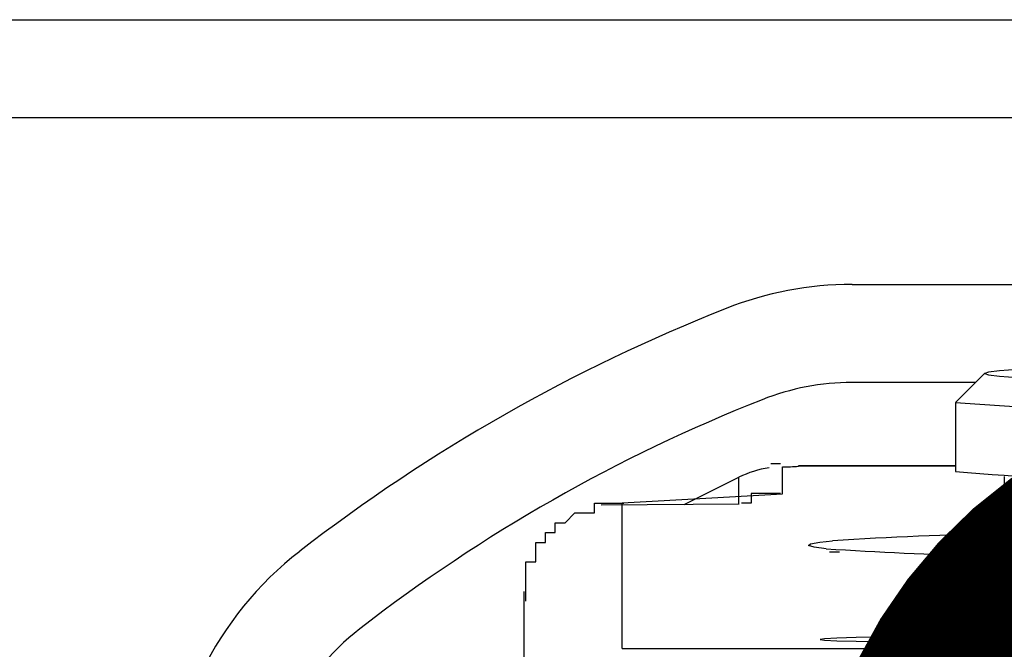
# Model space of a CAD drawing. Extents: x 13218 to 17900, y 45668 to 49091.
# Drawn here: x 16420 to 16430, y 47434 to 47441 of the extents above; entities that cross this region are included whole.
import ezdxf

# ---------------------------------------------------------------- set-up
doc = ezdxf.new("R2010")
doc.units = 0
doc.layers.get('0').update_dxf_attribs({"linetype": 'CONTINUOUS'})
doc.layers.add('寸法', color=4, linetype='CONTINUOUS')
doc.layers.add('点検口部材', color=151, linetype='CONTINUOUS')

# ---------------------------------------------------------------- blocks, each defined once
blk = doc.blocks.new('_DOT')
at = {"color": 0, "linetype": 'BYBLOCK', "const_width": 0.5}
blk.add_lwpolyline([(-0.25, 0, 1), (0.25, 0, 1)], format="xyb", close=True, dxfattribs=at)
blk = doc.blocks.new('*U245')
at = {"layer": '寸法', "xscale": 10, "yscale": 10, "zscale": 10, "rotation": 232.7116225604838}
blk.add_blockref('_DOT', (16432.974, 47431.998), dxfattribs=at)

msp = doc.modelspace()

# ---------------------------------------------------------------- linework, layer by layer
at = {"layer": '点検口部材', "color": 0, "linetype": 'CONTINUOUS'}
for p, q in [((16407.683, 47440.73), (16459.683, 47440.73)), ((16459.683, 47439.73), (16407.683, 47439.73)), ((16428.429, 47438.03), (16438.936, 47438.03)), ((16429.784, 47437.125), (16429.484, 47436.826)), ((16429.689, 47437.03), (16428.429, 47437.03)), ((16429.483, 47436.823), (16429.483, 47436.123)), ((16427.719, 47435.895), (16427.719, 47436.17)), ((16429.483, 47436.181), (16427.883, 47436.181)), ((16427.883, 47436.177), (16427.883, 47436.181)), ((16427.883, 47436.181), (16427.883, 47436.181)), ((16427.883, 47436.181), (16429.483, 47436.181)), ((16426.715, 47435.786), (16427.272, 47436.064)), ((16427.272, 47435.789), (16427.272, 47436.064)), ((16429.983, 47436.071), (16429.983, 47435.259)), ((16426.083, 47434.319), (16426.083, 47435.802)), ((16427.275, 47435.791), (16425.867, 47435.778)), ((16429.983, 47435.1), (16429.983, 47434.98)), ((16425.083, 47434.897), (16425.083, 47434.898)), ((16425.083, 47434.87), (16425.083, 47434.897)), ((16425.083, 47434.802), (16425.083, 47434.87)), ((16425.083, 47433.319), (16425.083, 47434.802)), ((16429.727, 47434.434), (16428.993, 47434.434)), ((16428.993, 47434.434), (16428.993, 47434.386)), ((16429.086, 47434.41), (16429.073, 47434.386)), ((16429.727, 47434.414), (16429.239, 47434.414)), ((16429.239, 47434.406), (16429.727, 47434.406)), ((16429.239, 47434.406), (16429.239, 47434.386)), ((16429.727, 47434.437), (16429.727, 47434.434)), ((16429.727, 47434.437), (16429.757, 47434.386)), ((16429.727, 47434.434), (16429.754, 47434.386)), ((16429.727, 47434.406), (16429.727, 47434.414)), ((16429.727, 47434.414), (16429.744, 47434.386)), ((16429.727, 47434.406), (16429.739, 47434.386)), ((16430.57, 47434.442), (16429.913, 47434.442)), ((16429.913, 47434.442), (16429.913, 47434.386)), ((16426.083, 47434.319), (16440.883, 47434.319)), ((16428.993, 47434.386), (16430.57, 47434.386))]:
    msp.add_line(p, q, dxfattribs=at)
at = {"layer": '点検口部材', "color": 0, "linetype": 'CONTINUOUS', "flags": 128}
for points in [[(16430.117, 47437.164), (16429.933, 47437.15), (16429.82, 47437.137), (16429.783, 47437.123), (16429.82, 47437.109), (16429.933, 47437.095), (16430.117, 47437.082)], [(16426.083, 47435.802), (16426.999, 47435.854), (16427.719, 47435.895)], [(16428.163, 47435.335), (16428.043, 47435.351), (16427.985, 47435.368), (16428.004, 47435.385), (16428.101, 47435.403), (16428.229, 47435.416)], [(16430.026, 47434.759), (16429.837, 47434.746), (16429.721, 47434.732), (16429.683, 47434.717), (16429.721, 47434.703), (16429.837, 47434.689), (16430.026, 47434.675)], [(16428.993, 47434.434), (16428.718, 47434.432), (16428.47, 47434.429), (16428.273, 47434.424), (16428.147, 47434.417), (16428.104, 47434.41), (16428.147, 47434.403), (16428.273, 47434.396), (16428.47, 47434.391), (16428.718, 47434.387), (16428.993, 47434.386)], [(16429.239, 47434.414), (16429.18, 47434.414), (16429.131, 47434.413), (16429.098, 47434.411), (16429.086, 47434.41), (16429.098, 47434.408), (16429.131, 47434.407), (16429.18, 47434.406), (16429.239, 47434.406)]]:
    msp.add_lwpolyline(points, dxfattribs=at)
at = {"layer": '点検口部材', "color": 0}
for points in [[(16427.7, 47436.2, 0), (16427.7, 47436.2, 0), (16427.7, 47436.2, 0), (16427.7, 47436.2, 0), (16427.7, 47436.2, 0), (16427.7, 47436.2, 0), (16427.7, 47436.2, 0), (16427.7, 47436.2, 0), (16427.7, 47436.2, 0), (16427.7, 47436.2, 0), (16427.7, 47436.2, 0), (16427.7, 47436.2, 0), (16427.7, 47436.2, 0), (16427.7, 47436.2, 0), (16427.7, 47436.2, 0), (16427.7, 47436.2, 0), (16427.7, 47436.2, 0), (16427.7, 47436.2, 0), (16427.7, 47436.2, 0), (16427.7, 47436.2, 0), (16427.7, 47436.2, 0), (16427.7, 47436.2, 0), (16427.7, 47436.2, 0), (16427.7, 47436.2, 0), (16427.7, 47436.2, 0), (16427.7, 47436.2, 0), (16427.7, 47436.2, 0), (16427.7, 47436.2, 0), (16427.7, 47436.2, 0), (16427.7, 47436.2, 0), (16427.7, 47436.2, 0), (16427.7, 47436.2, 0), (16427.7, 47436.2, 0), (16427.7, 47436.2, 0), (16427.7, 47436.2, 0), (16427.7, 47436.2, 0), (16427.7, 47436.2, 0), (16427.7, 47436.2, 0), (16427.7, 47436.2, 0), (16427.7, 47436.2, 0), (16427.7, 47436.2, 0), (16427.7, 47436.2, 0), (16427.7, 47436.2, 0), (16427.7, 47436.2, 0), (16427.7, 47436.2, 0), (16427.7, 47436.2, 0), (16427.7, 47436.2, 0), (16427.7, 47436.2, 0), (16427.7, 47436.2, 0), (16427.7, 47436.2, 0), (16427.7, 47436.2, 0), (16427.7, 47436.2, 0), (16427.7, 47436.2, 0), (16427.7, 47436.2, 0), (16427.7, 47436.2, 0), (16427.7, 47436.2, 0), (16427.7, 47436.2, 0), (16427.7, 47436.2, 0), (16427.7, 47436.2, 0), (16427.7, 47436.2, 0), (16427.7, 47436.2, 0), (16427.7, 47436.2, 0), (16427.7, 47436.2, 0), (16427.7, 47436.2, 0), (16427.7, 47436.2, 0), (16427.7, 47436.2, 0), (16427.7, 47436.2, 0), (16427.7, 47436.2, 0), (16427.7, 47436.2, 0), (16427.7, 47436.2, 0), (16427.7, 47436.2, 0), (16427.7, 47436.2, 0), (16427.7, 47436.2, 0), (16427.7, 47436.2, 0), (16427.7, 47436.2, 0), (16427.7, 47436.2, 0), (16427.7, 47436.2, 0), (16427.7, 47436.2, 0), (16427.7, 47436.2, 0), (16427.7, 47436.2, 0), (16427.7, 47436.2, 0), (16427.7, 47436.2, 0), (16427.7, 47436.2, 0), (16427.6, 47436.2, 0), (16427.6, 47436.2, 0), (16427.6, 47436.2, 0), (16427.6, 47436.2, 0), (16427.6, 47436.2, 0), (16427.6, 47436.2, 0), (16427.6, 47436.2, 0), (16427.6, 47436.2, 0), (16427.6, 47436.2, 0), (16427.6, 47436.2, 0), (16427.6, 47436.2, 0), (16427.6, 47436.2, 0), (16427.6, 47436.2, 0), (16427.6, 47436.2, 0), (16427.6, 47436.2, 0), (16427.6, 47436.2, 0), (16427.6, 47436.2, 0), (16427.6, 47436.2, 0), (16427.6, 47436.2, 0), (16427.6, 47436.2, 0), (16427.6, 47436.2, 0), (16427.6, 47436.2, 0), (16427.6, 47436.2, 0), (16427.6, 47436.2, 0), (16427.6, 47436.2, 0), (16427.6, 47436.2, 0), (16427.6, 47436.2, 0), (16427.6, 47436.2, 0), (16427.6, 47436.2, 0), (16427.6, 47436.2, 0), (16427.6, 47436.2, 0), (16427.6, 47436.2, 0), (16427.6, 47436.2, 0), (16427.6, 47436.2, 0), (16427.6, 47436.2, 0), (16427.6, 47436.2, 0), (16427.6, 47436.2, 0), (16427.6, 47436.2, 0), (16427.6, 47436.2, 0), (16427.6, 47436.2, 0), (16427.6, 47436.2, 0), (16427.6, 47436.2, 0), (16427.6, 47436.2, 0), (16427.6, 47436.2, 0), (16427.6, 47436.2, 0), (16427.6, 47436.2, 0), (16427.6, 47436.2, 0), (16427.6, 47436.2, 0), (16427.6, 47436.2, 0), (16427.6, 47436.2, 0), (16427.6, 47436.2, 0), (16427.6, 47436.2, 0), (16427.6, 47436.2, 0), (16427.6, 47436.2, 0), (16427.6, 47436.2, 0), (16427.6, 47436.2, 0), (16427.6, 47436.2, 0), (16427.6, 47436.2, 0), (16427.6, 47436.2, 0), (16427.6, 47436.2, 0), (16427.6, 47436.2, 0), (16427.6, 47436.2, 0), (16427.6, 47436.2, 0), (16427.6, 47436.2, 0), (16427.6, 47436.2, 0), (16427.6, 47436.2, 0), (16427.6, 47436.2, 0), (16427.6, 47436.2, 0), (16427.6, 47436.2, 0), (16427.6, 47436.2, 0), (16427.6, 47436.2, 0), (16427.6, 47436.2, 0), (16427.6, 47436.2, 0), (16427.6, 47436.2, 0), (16427.6, 47436.2, 0), (16427.6, 47436.2, 0), (16427.6, 47436.2, 0)], [(16427.7, 47435.9, 0), (16427.7, 47435.9, 0), (16427.7, 47435.9, 0), (16427.7, 47435.9, 0), (16427.7, 47435.9, 0), (16427.7, 47435.9, 0), (16427.7, 47435.9, 0), (16427.7, 47435.9, 0), (16427.7, 47435.9, 0), (16427.7, 47435.9, 0), (16427.7, 47435.9, 0), (16427.7, 47435.9, 0), (16427.7, 47435.9, 0), (16427.7, 47435.9, 0), (16427.7, 47435.9, 0), (16427.7, 47435.9, 0), (16427.7, 47435.9, 0), (16427.7, 47435.9, 0), (16427.7, 47435.9, 0), (16427.7, 47435.9, 0), (16427.7, 47435.9, 0), (16427.7, 47435.9, 0), (16427.7, 47435.9, 0), (16427.7, 47435.9, 0), (16427.6, 47435.9, 0), (16427.6, 47435.9, 0), (16427.6, 47435.9, 0), (16427.6, 47435.9, 0), (16427.6, 47435.9, 0), (16427.6, 47435.9, 0), (16427.6, 47435.9, 0), (16427.6, 47435.9, 0), (16427.6, 47435.9, 0), (16427.6, 47435.9, 0), (16427.6, 47435.9, 0), (16427.6, 47435.9, 0), (16427.6, 47435.9, 0), (16427.6, 47435.9, 0), (16427.6, 47435.9, 0), (16427.6, 47435.9, 0), (16427.6, 47435.9, 0), (16427.6, 47435.9, 0), (16427.6, 47435.9, 0), (16427.6, 47435.9, 0), (16427.6, 47435.9, 0), (16427.6, 47435.9, 0), (16427.6, 47435.9, 0), (16427.6, 47435.9, 0), (16427.6, 47435.9, 0), (16427.6, 47435.9, 0), (16427.6, 47435.9, 0), (16427.6, 47435.9, 0), (16427.6, 47435.9, 0), (16427.6, 47435.9, 0), (16427.6, 47435.9, 0), (16427.6, 47435.9, 0), (16427.6, 47435.9, 0), (16427.6, 47435.9, 0), (16427.5, 47435.9, 0), (16427.5, 47435.9, 0), (16427.5, 47435.9, 0), (16427.5, 47435.9, 0), (16427.5, 47435.9, 0), (16427.5, 47435.9, 0), (16427.5, 47435.9, 0), (16427.5, 47435.9, 0), (16427.5, 47435.9, 0), (16427.5, 47435.9, 0), (16427.5, 47435.9, 0), (16427.5, 47435.9, 0), (16427.5, 47435.9, 0), (16427.5, 47435.9, 0), (16427.5, 47435.9, 0), (16427.5, 47435.9, 0), (16427.5, 47435.9, 0), (16427.5, 47435.9, 0), (16427.5, 47435.9, 0), (16427.5, 47435.9, 0), (16427.5, 47435.9, 0), (16427.5, 47435.9, 0), (16427.5, 47435.9, 0), (16427.5, 47435.9, 0), (16427.5, 47435.9, 0), (16427.5, 47435.9, 0), (16427.5, 47435.9, 0), (16427.5, 47435.9, 0), (16427.5, 47435.9, 0), (16427.5, 47435.9, 0), (16427.5, 47435.9, 0), (16427.5, 47435.9, 0), (16427.5, 47435.9, 0), (16427.5, 47435.9, 0), (16427.5, 47435.9, 0), (16427.5, 47435.9, 0), (16427.4, 47435.9, 0), (16427.4, 47435.9, 0), (16427.4, 47435.9, 0), (16427.4, 47435.9, 0), (16427.4, 47435.9, 0), (16427.4, 47435.9, 0), (16427.4, 47435.9, 0), (16427.4, 47435.9, 0), (16427.4, 47435.9, 0), (16427.4, 47435.8, 0), (16427.4, 47435.8, 0), (16427.4, 47435.8, 0), (16427.4, 47435.8, 0), (16427.4, 47435.8, 0), (16427.4, 47435.8, 0), (16427.4, 47435.8, 0), (16427.4, 47435.8, 0), (16427.4, 47435.8, 0), (16427.4, 47435.8, 0), (16427.4, 47435.8, 0), (16427.4, 47435.8, 0), (16427.4, 47435.8, 0), (16427.4, 47435.8, 0), (16427.4, 47435.8, 0), (16427.4, 47435.8, 0), (16427.4, 47435.8, 0), (16427.4, 47435.8, 0), (16427.4, 47435.8, 0), (16427.4, 47435.8, 0), (16427.4, 47435.8, 0), (16427.4, 47435.8, 0), (16427.4, 47435.8, 0), (16427.4, 47435.8, 0), (16427.4, 47435.8, 0), (16427.4, 47435.8, 0), (16427.4, 47435.8, 0), (16427.3, 47435.8, 0), (16427.3, 47435.8, 0), (16427.3, 47435.8, 0), (16427.3, 47435.8, 0), (16427.3, 47435.8, 0), (16427.3, 47435.8, 0), (16427.3, 47435.8, 0), (16427.3, 47435.8, 0), (16427.3, 47435.8, 0), (16427.3, 47435.8, 0), (16427.3, 47435.8, 0), (16427.3, 47435.8, 0), (16427.3, 47435.8, 0), (16427.3, 47435.8, 0), (16427.3, 47435.8, 0), (16427.3, 47435.8, 0), (16427.3, 47435.8, 0), (16427.3, 47435.8, 0), (16427.3, 47435.8, 0), (16427.3, 47435.8, 0), (16427.3, 47435.8, 0), (16427.3, 47435.8, 0), (16427.3, 47435.8, 0), (16427.3, 47435.8, 0), (16427.3, 47435.8, 0), (16427.3, 47435.8, 0), (16427.3, 47435.8, 0), (16427.3, 47435.8, 0), (16427.3, 47435.8, 0), (16427.3, 47435.8, 0)], [(16425.1, 47434.8, 0), (16425.1, 47434.8, 0), (16425.1, 47434.8, 0), (16425.1, 47434.8, 0), (16425.1, 47434.8, 0), (16425.1, 47434.8, 0), (16425.1, 47434.8, 0), (16425.1, 47434.9, 0), (16425.1, 47434.9, 0), (16425.1, 47434.9, 0), (16425.1, 47434.9, 0), (16425.1, 47434.9, 0), (16425.1, 47434.9, 0), (16425.1, 47434.9, 0), (16425.1, 47434.9, 0), (16425.1, 47434.9, 0), (16425.1, 47434.9, 0), (16425.1, 47434.9, 0), (16425.1, 47434.9, 0), (16425.1, 47434.9, 0), (16425.1, 47434.9, 0), (16425.1, 47434.9, 0), (16425.1, 47435, 0), (16425.1, 47435, 0), (16425.1, 47435, 0), (16425.1, 47435, 0), (16425.1, 47435, 0), (16425.1, 47435, 0), (16425.1, 47435, 0), (16425.1, 47435, 0), (16425.1, 47435, 0), (16425.1, 47435, 0), (16425.1, 47435, 0), (16425.1, 47435, 0), (16425.1, 47435, 0), (16425.1, 47435, 0), (16425.1, 47435.1, 0), (16425.1, 47435.1, 0), (16425.1, 47435.1, 0), (16425.1, 47435.1, 0), (16425.1, 47435.1, 0), (16425.1, 47435.1, 0), (16425.1, 47435.1, 0), (16425.1, 47435.1, 0), (16425.1, 47435.1, 0), (16425.1, 47435.1, 0), (16425.1, 47435.1, 0), (16425.1, 47435.1, 0), (16425.1, 47435.1, 0), (16425.1, 47435.1, 0), (16425.1, 47435.1, 0), (16425.1, 47435.2, 0), (16425.2, 47435.2, 0), (16425.2, 47435.2, 0), (16425.2, 47435.2, 0), (16425.2, 47435.2, 0), (16425.2, 47435.2, 0), (16425.2, 47435.2, 0), (16425.2, 47435.2, 0), (16425.2, 47435.2, 0), (16425.2, 47435.2, 0), (16425.2, 47435.2, 0), (16425.2, 47435.2, 0), (16425.2, 47435.2, 0), (16425.2, 47435.2, 0), (16425.2, 47435.2, 0), (16425.2, 47435.3, 0), (16425.2, 47435.3, 0), (16425.2, 47435.3, 0), (16425.2, 47435.3, 0), (16425.2, 47435.3, 0), (16425.2, 47435.3, 0), (16425.2, 47435.3, 0), (16425.2, 47435.3, 0), (16425.2, 47435.3, 0), (16425.2, 47435.3, 0), (16425.2, 47435.3, 0), (16425.2, 47435.3, 0), (16425.2, 47435.3, 0), (16425.2, 47435.3, 0), (16425.2, 47435.3, 0), (16425.2, 47435.3, 0), (16425.2, 47435.3, 0), (16425.2, 47435.4, 0), (16425.3, 47435.4, 0), (16425.3, 47435.4, 0), (16425.3, 47435.4, 0), (16425.3, 47435.4, 0), (16425.3, 47435.4, 0), (16425.3, 47435.4, 0), (16425.3, 47435.4, 0), (16425.3, 47435.4, 0), (16425.3, 47435.4, 0), (16425.3, 47435.4, 0), (16425.3, 47435.4, 0), (16425.3, 47435.4, 0), (16425.3, 47435.4, 0), (16425.3, 47435.4, 0), (16425.3, 47435.4, 0), (16425.3, 47435.4, 0), (16425.3, 47435.4, 0), (16425.3, 47435.5, 0), (16425.3, 47435.5, 0), (16425.3, 47435.5, 0), (16425.3, 47435.5, 0), (16425.3, 47435.5, 0), (16425.3, 47435.5, 0), (16425.4, 47435.5, 0), (16425.4, 47435.5, 0), (16425.4, 47435.5, 0), (16425.4, 47435.5, 0), (16425.4, 47435.5, 0), (16425.4, 47435.5, 0), (16425.4, 47435.5, 0), (16425.4, 47435.5, 0), (16425.4, 47435.5, 0), (16425.4, 47435.5, 0), (16425.4, 47435.5, 0), (16425.4, 47435.5, 0), (16425.4, 47435.5, 0), (16425.4, 47435.6, 0), (16425.4, 47435.6, 0), (16425.4, 47435.6, 0), (16425.4, 47435.6, 0), (16425.4, 47435.6, 0), (16425.4, 47435.6, 0), (16425.5, 47435.6, 0), (16425.5, 47435.6, 0), (16425.5, 47435.6, 0), (16425.5, 47435.6, 0), (16425.5, 47435.6, 0), (16425.5, 47435.6, 0), (16425.5, 47435.6, 0), (16425.5, 47435.6, 0), (16425.5, 47435.6, 0), (16425.5, 47435.6, 0), (16425.5, 47435.6, 0), (16425.5, 47435.6, 0), (16425.5, 47435.6, 0), (16425.5, 47435.6, 0), (16425.5, 47435.6, 0), (16425.5, 47435.6, 0), (16425.5, 47435.6, 0), (16425.5, 47435.6, 0), (16425.6, 47435.7, 0), (16425.6, 47435.7, 0), (16425.6, 47435.7, 0), (16425.6, 47435.7, 0), (16425.6, 47435.7, 0), (16425.6, 47435.7, 0), (16425.6, 47435.7, 0), (16425.6, 47435.7, 0), (16425.6, 47435.7, 0), (16425.6, 47435.7, 0), (16425.6, 47435.7, 0), (16425.6, 47435.7, 0), (16425.6, 47435.7, 0), (16425.6, 47435.7, 0), (16425.6, 47435.7, 0), (16425.6, 47435.7, 0), (16425.7, 47435.7, 0), (16425.7, 47435.7, 0), (16425.7, 47435.7, 0), (16425.7, 47435.7, 0), (16425.7, 47435.7, 0), (16425.7, 47435.7, 0), (16425.7, 47435.7, 0), (16425.7, 47435.7, 0), (16425.7, 47435.7, 0), (16425.7, 47435.7, 0), (16425.7, 47435.7, 0), (16425.7, 47435.7, 0), (16425.7, 47435.7, 0), (16425.7, 47435.7, 0), (16425.7, 47435.7, 0), (16425.8, 47435.7, 0), (16425.8, 47435.7, 0), (16425.8, 47435.7, 0), (16425.8, 47435.8, 0), (16425.8, 47435.8, 0), (16425.8, 47435.8, 0), (16425.8, 47435.8, 0), (16425.8, 47435.8, 0), (16425.8, 47435.8, 0), (16425.8, 47435.8, 0), (16425.8, 47435.8, 0), (16425.8, 47435.8, 0), (16425.8, 47435.8, 0), (16425.8, 47435.8, 0), (16425.8, 47435.8, 0), (16425.9, 47435.8, 0), (16425.9, 47435.8, 0), (16425.9, 47435.8, 0), (16425.9, 47435.8, 0), (16425.9, 47435.8, 0), (16425.9, 47435.8, 0), (16425.9, 47435.8, 0), (16425.9, 47435.8, 0), (16425.9, 47435.8, 0), (16425.9, 47435.8, 0), (16425.9, 47435.8, 0), (16425.9, 47435.8, 0), (16425.9, 47435.8, 0), (16425.9, 47435.8, 0), (16425.9, 47435.8, 0), (16426, 47435.8, 0), (16426, 47435.8, 0), (16426, 47435.8, 0), (16426, 47435.8, 0), (16426, 47435.8, 0), (16426, 47435.8, 0), (16426, 47435.8, 0), (16426, 47435.8, 0), (16426, 47435.8, 0), (16426, 47435.8, 0), (16426, 47435.8, 0), (16426, 47435.8, 0), (16426, 47435.8, 0), (16426, 47435.8, 0), (16426.1, 47435.8, 0), (16426.1, 47435.8, 0), (16426.1, 47435.8, 0), (16426.1, 47435.8, 0), (16426.1, 47435.8, 0)], [(16428.3, 47435.3, 0), (16428.3, 47435.3, 0), (16428.3, 47435.3, 0), (16428.3, 47435.3, 0), (16428.3, 47435.3, 0), (16428.3, 47435.3, 0), (16428.3, 47435.3, 0), (16428.3, 47435.3, 0), (16428.3, 47435.3, 0), (16428.3, 47435.3, 0), (16428.3, 47435.3, 0), (16428.3, 47435.3, 0), (16428.3, 47435.3, 0), (16428.3, 47435.3, 0), (16428.3, 47435.3, 0), (16428.3, 47435.3, 0), (16428.3, 47435.3, 0), (16428.3, 47435.3, 0), (16428.3, 47435.3, 0), (16428.3, 47435.3, 0), (16428.3, 47435.3, 0), (16428.3, 47435.3, 0), (16428.3, 47435.3, 0), (16428.3, 47435.3, 0), (16428.3, 47435.3, 0), (16428.3, 47435.3, 0), (16428.3, 47435.3, 0), (16428.3, 47435.3, 0), (16428.3, 47435.3, 0), (16428.3, 47435.3, 0), (16428.3, 47435.3, 0), (16428.3, 47435.3, 0), (16428.3, 47435.3, 0), (16428.3, 47435.3, 0), (16428.3, 47435.3, 0), (16428.3, 47435.3, 0), (16428.3, 47435.3, 0), (16428.3, 47435.3, 0), (16428.2, 47435.3, 0), (16428.2, 47435.3, 0), (16428.2, 47435.3, 0), (16428.2, 47435.3, 0), (16428.2, 47435.3, 0), (16428.2, 47435.3, 0), (16428.2, 47435.3, 0), (16428.2, 47435.3, 0), (16428.2, 47435.3, 0), (16428.2, 47435.3, 0), (16428.2, 47435.3, 0), (16428.2, 47435.3, 0), (16428.2, 47435.3, 0), (16428.2, 47435.3, 0), (16428.2, 47435.3, 0), (16428.2, 47435.3, 0), (16428.2, 47435.3, 0), (16428.2, 47435.3, 0), (16428.2, 47435.3, 0), (16428.2, 47435.3, 0), (16428.2, 47435.3, 0), (16428.2, 47435.3, 0), (16428.2, 47435.3, 0), (16428.2, 47435.3, 0), (16428.2, 47435.3, 0), (16428.2, 47435.3, 0), (16428.2, 47435.3, 0), (16428.2, 47435.3, 0), (16428.2, 47435.3, 0), (16428.2, 47435.3, 0), (16428.2, 47435.3, 0), (16428.2, 47435.3, 0), (16428.2, 47435.3, 0), (16428.2, 47435.3, 0), (16428.2, 47435.3, 0), (16428.2, 47435.3, 0), (16428.2, 47435.3, 0), (16428.2, 47435.3, 0), (16428.2, 47435.3, 0), (16428.2, 47435.3, 0), (16428.2, 47435.3, 0), (16428.2, 47435.3, 0), (16428.2, 47435.3, 0), (16428.2, 47435.3, 0), (16428.2, 47435.3, 0), (16428.2, 47435.3, 0), (16428.2, 47435.3, 0), (16428.2, 47435.3, 0), (16428.2, 47435.3, 0), (16428.2, 47435.3, 0), (16428.2, 47435.3, 0), (16428.2, 47435.3, 0), (16428.2, 47435.3, 0), (16428.2, 47435.3, 0), (16428.2, 47435.3, 0), (16428.2, 47435.3, 0), (16428.2, 47435.3, 0), (16428.2, 47435.3, 0), (16428.2, 47435.3, 0), (16428.2, 47435.3, 0), (16428.2, 47435.3, 0), (16428.2, 47435.3, 0), (16428.2, 47435.3, 0), (16428.2, 47435.3, 0), (16428.2, 47435.3, 0), (16428.2, 47435.3, 0), (16428.2, 47435.3, 0), (16428.2, 47435.3, 0), (16428.2, 47435.3, 0), (16428.2, 47435.3, 0), (16428.2, 47435.3, 0), (16428.2, 47435.3, 0), (16428.2, 47435.3, 0), (16428.2, 47435.3, 0), (16428.2, 47435.3, 0), (16428.2, 47435.3, 0), (16428.2, 47435.3, 0), (16428.2, 47435.3, 0), (16428.2, 47435.3, 0), (16428.2, 47435.3, 0), (16428.2, 47435.3, 0), (16428.2, 47435.3, 0), (16428.2, 47435.3, 0), (16428.2, 47435.3, 0), (16428.2, 47435.3, 0), (16428.2, 47435.3, 0), (16428.2, 47435.3, 0), (16428.2, 47435.3, 0), (16428.2, 47435.3, 0), (16428.2, 47435.3, 0), (16428.2, 47435.3, 0), (16428.2, 47435.3, 0), (16428.2, 47435.3, 0), (16428.2, 47435.3, 0), (16428.2, 47435.3, 0), (16428.2, 47435.3, 0), (16428.2, 47435.3, 0), (16428.2, 47435.3, 0), (16428.2, 47435.3, 0), (16428.2, 47435.3, 0), (16428.2, 47435.3, 0), (16428.2, 47435.3, 0), (16428.2, 47435.3, 0), (16428.2, 47435.3, 0), (16428.2, 47435.3, 0), (16428.2, 47435.3, 0), (16428.2, 47435.3, 0), (16428.2, 47435.3, 0), (16428.2, 47435.3, 0), (16428.2, 47435.3, 0), (16428.2, 47435.3, 0), (16428.2, 47435.3, 0), (16428.2, 47435.3, 0), (16428.2, 47435.3, 0), (16428.2, 47435.3, 0), (16428.2, 47435.3, 0), (16428.2, 47435.3, 0), (16428.2, 47435.3, 0), (16428.2, 47435.3, 0), (16428.2, 47435.3, 0), (16428.2, 47435.3, 0), (16428.2, 47435.3, 0), (16428.2, 47435.3, 0), (16428.2, 47435.3, 0), (16428.2, 47435.3, 0), (16428.2, 47435.3, 0), (16428.2, 47435.3, 0), (16428.2, 47435.3, 0), (16428.2, 47435.3, 0), (16428.2, 47435.3, 0), (16428.2, 47435.3, 0), (16428.2, 47435.3, 0), (16428.2, 47435.3, 0), (16428.2, 47435.3, 0), (16428.2, 47435.3, 0), (16428.2, 47435.3, 0), (16428.2, 47435.3, 0), (16428.2, 47435.3, 0), (16428.2, 47435.3, 0), (16428.2, 47435.3, 0), (16428.2, 47435.3, 0), (16428.2, 47435.3, 0), (16428.2, 47435.3, 0), (16428.2, 47435.3, 0), (16428.2, 47435.3, 0), (16428.2, 47435.3, 0), (16428.2, 47435.3, 0), (16428.2, 47435.3, 0), (16428.2, 47435.3, 0), (16428.2, 47435.3, 0), (16428.2, 47435.3, 0), (16428.2, 47435.3, 0), (16428.2, 47435.3, 0), (16428.2, 47435.3, 0)]]:
    msp.add_polyline3d(points, dxfattribs=at)
at = {"layer": '点検口部材', "color": 0, "linetype": 'CONTINUOUS'}
for centre, radius, start, end in [((16428.429, 47434.53), 3.5, 90, 111.5543), ((16433.683, 47421.23), 17.8, 111.5543, 127.7262), ((16428.429, 47434.53), 2.5, 90, 111.5543), ((16433.683, 47421.23), 16.8, 111.5543, 127.7262), ((16433.483, 47493.115), 56.432, 265.9368, 274.0632), ((16427.719, 47435.169), 1, 97.8176, 116.5561), ((16427.748, 47437.384), 1.214, 268.6137, 276.366), ((16432.414, 47470.994), 34.994, 265.1954, 271.7505), ((16430.389, 47403.171), 32.317, 90.7202, 93.8316), ((16424.933, 47432.54), 3.5, 127.7262, 180), ((16431.236, 47483.391), 48.154, 266.3409, 270.1479), ((16424.933, 47432.54), 2.5, 127.7262, 180), ((16429.867, 47432.694), 1.749, 88.4753, 94.5786)]:
    msp.add_arc(centre, radius, start, end, dxfattribs=at)

# ---------------------------------------------------------------- block references
at = {"layer": '寸法'}
msp.add_blockref('*U245', (0, 0), dxfattribs=at)

doc.saveas('drawing.dxf')
